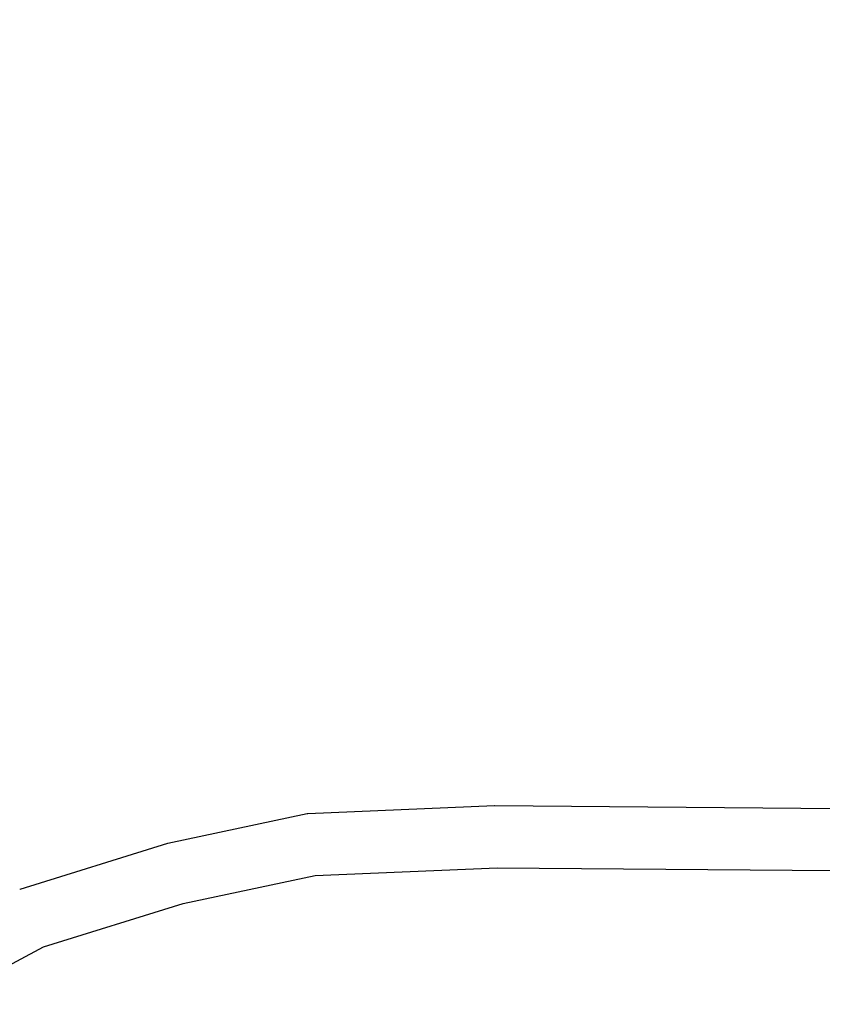
# Model space of a CAD drawing. Units: millimetres. Extents: x 380197 to 2491940, y 660216 to 16519522.
# Drawn here: x 771985 to 772079, y 9181544 to 9181658 of the extents above; entities that cross this region are included whole.
import ezdxf

# ---------------------------------------------------------------- set-up
doc = ezdxf.new("R2010")
doc.units = ezdxf.units.MM
doc.layers.add('carretera', color=1, linetype='Continuous')

msp = doc.modelspace()

# ---------------------------------------------------------------- linework, layer by layer
at = {"layer": 'carretera', "color": 3}
for points in [[(771975.70701, 9181543.9236), (771988.13796, 9181550.58936), (772004.41153, 9181555.65228), (772019.73565, 9181558.89609), (772040.90403, 9181559.7994), (772084.99602, 9181559.43029), (772125.66574, 9181558.2449), (772139.55802, 9181559.10599), (772145.11454, 9181560.38182), (772158.64501, 9181565.43245), (772188.84986, 9181576.31706), (772221.7473, 9181588.14725), (772273.22898, 9181606.40602), (772289.15971, 9181614.63674), (772305.87848, 9181624.33512), (772319.5201, 9181633.12928), (772335.74214, 9181643.04823), (772346.95015, 9181649.63079), (772356.57544, 9181655.34588), (772361.88563, 9181658.41304)], [(772040.59707, 9181566.99285), (772018.87197, 9181566.06579)], [(772040.59707, 9181566.99285), (772040.59707, 9181566.99285)], [(772040.59721, 9181566.99285), (772040.59707, 9181566.99285)], [(772040.59735, 9181566.99286), (772040.59721, 9181566.99285)], [(772040.5975, 9181566.99287), (772040.59735, 9181566.99286)], [(772040.59763, 9181566.99287), (772040.5975, 9181566.99287)], [(772040.59777, 9181566.99288), (772040.59763, 9181566.99287)], [(772040.59792, 9181566.99288), (772040.59777, 9181566.99288)], [(772040.59806, 9181566.99289), (772040.59792, 9181566.99288)], [(772040.59819, 9181566.9929), (772040.59806, 9181566.99289)], [(772040.59834, 9181566.9929), (772040.59819, 9181566.9929)], [(772040.59848, 9181566.99291), (772040.59834, 9181566.9929)], [(772040.59862, 9181566.99291), (772040.59848, 9181566.99291)], [(772040.59877, 9181566.99292), (772040.59862, 9181566.99291)], [(772040.5989, 9181566.99293), (772040.59877, 9181566.99292)], [(772040.59904, 9181566.99293), (772040.5989, 9181566.99293)], [(772040.59919, 9181566.99294), (772040.59904, 9181566.99293)], [(772040.59933, 9181566.99294), (772040.59919, 9181566.99294)], [(772040.59946, 9181566.99295), (772040.59933, 9181566.99294)], [(772040.59961, 9181566.99295), (772040.59946, 9181566.99295)], [(772040.59975, 9181566.99296), (772040.59961, 9181566.99295)], [(772040.59989, 9181566.99296), (772040.59975, 9181566.99296)], [(772040.60003, 9181566.99297), (772040.59989, 9181566.99296)], [(772040.60017, 9181566.99297), (772040.60003, 9181566.99297)], [(772040.60031, 9181566.99298), (772040.60017, 9181566.99297)], [(772040.60046, 9181566.99299), (772040.60031, 9181566.99298)], [(772040.60059, 9181566.99299), (772040.60046, 9181566.99299)], [(772040.60073, 9181566.993), (772040.60059, 9181566.99299)], [(772040.60088, 9181566.993), (772040.60073, 9181566.993)], [(772040.60102, 9181566.99301), (772040.60088, 9181566.993)], [(772040.60116, 9181566.99301), (772040.60102, 9181566.99301)], [(772040.6013, 9181566.99302), (772040.60116, 9181566.99301)], [(772040.60144, 9181566.99302), (772040.6013, 9181566.99302)], [(772040.60158, 9181566.99303), (772040.60144, 9181566.99302)], [(772040.60173, 9181566.99303), (772040.60158, 9181566.99303)], [(772040.60186, 9181566.99304), (772040.60173, 9181566.99303)], [(772040.602, 9181566.99304), (772040.60186, 9181566.99304)], [(772040.60215, 9181566.99305), (772040.602, 9181566.99304)], [(772040.60229, 9181566.99305), (772040.60215, 9181566.99305)], [(772040.60242, 9181566.99306), (772040.60229, 9181566.99305)], [(772040.60257, 9181566.99306), (772040.60242, 9181566.99306)], [(772040.60271, 9181566.99306), (772040.60257, 9181566.99306)], [(772040.60286, 9181566.99307), (772040.60271, 9181566.99306)], [(772040.603, 9181566.99306), (772040.60286, 9181566.99307)], [(772040.60313, 9181566.99308), (772040.603, 9181566.99306)], [(772040.60328, 9181566.99307), (772040.60313, 9181566.99308)], [(772040.60342, 9181566.99308), (772040.60328, 9181566.99307)], [(772040.60356, 9181566.99308), (772040.60342, 9181566.99308)], [(772040.6037, 9181566.99309), (772040.60356, 9181566.99308)], [(772040.60384, 9181566.99309), (772040.6037, 9181566.99309)], [(772040.60398, 9181566.9931), (772040.60384, 9181566.99309)], [(772040.60413, 9181566.9931), (772040.60398, 9181566.9931)], [(772040.60426, 9181566.9931), (772040.60413, 9181566.9931)], [(772040.6044, 9181566.99311), (772040.60426, 9181566.9931)], [(772040.60455, 9181566.99311), (772040.6044, 9181566.99311)], [(772040.60469, 9181566.99312), (772040.60455, 9181566.99311)], [(772040.60483, 9181566.99312), (772040.60469, 9181566.99312)], [(772040.60497, 9181566.99313), (772040.60483, 9181566.99312)], [(772040.60511, 9181566.99313), (772040.60497, 9181566.99313)], [(772040.60525, 9181566.99313), (772040.60511, 9181566.99313)], [(772040.6054, 9181566.99314), (772040.60525, 9181566.99313)], [(772040.60553, 9181566.99314), (772040.6054, 9181566.99314)], [(772040.60567, 9181566.99315), (772040.60553, 9181566.99314)], [(772040.60582, 9181566.99315), (772040.60567, 9181566.99315)], [(772040.60596, 9181566.99315), (772040.60582, 9181566.99315)], [(772040.60609, 9181566.99316), (772040.60596, 9181566.99315)], [(772040.60624, 9181566.99316), (772040.60609, 9181566.99316)], [(772040.60638, 9181566.99316), (772040.60624, 9181566.99316)], [(772040.60652, 9181566.99317), (772040.60638, 9181566.99316)], [(772040.60667, 9181566.99317), (772040.60652, 9181566.99317)], [(772040.6068, 9181566.99318), (772040.60667, 9181566.99317)], [(772040.60694, 9181566.99318), (772040.6068, 9181566.99318)], [(772040.60709, 9181566.99318), (772040.60694, 9181566.99318)], [(772040.60723, 9181566.99319), (772040.60709, 9181566.99318)], [(772040.60736, 9181566.99318), (772040.60723, 9181566.99319)], [(772040.60751, 9181566.99318), (772040.60736, 9181566.99318)], [(772040.60765, 9181566.99319), (772040.60751, 9181566.99318)], [(772040.6078, 9181566.99319), (772040.60765, 9181566.99319)], [(772040.60794, 9181566.99319), (772040.6078, 9181566.99319)], [(772040.60807, 9181566.9932), (772040.60794, 9181566.99319)], [(772040.60822, 9181566.9932), (772040.60807, 9181566.9932)], [(772040.60836, 9181566.9932), (772040.60822, 9181566.9932)], [(772040.6085, 9181566.99321), (772040.60836, 9181566.9932)], [(772040.60863, 9181566.99321), (772040.6085, 9181566.99321)], [(772040.60878, 9181566.99321), (772040.60863, 9181566.99321)], [(772040.60892, 9181566.99322), (772040.60878, 9181566.99321)], [(772040.60907, 9181566.99322), (772040.60892, 9181566.99322)], [(772040.6092, 9181566.99322), (772040.60907, 9181566.99322)], [(772040.60934, 9181566.99323), (772040.6092, 9181566.99322)], [(772040.60949, 9181566.99323), (772040.60934, 9181566.99323)], [(772040.60963, 9181566.99323), (772040.60949, 9181566.99323)], [(772040.60977, 9181566.99323), (772040.60963, 9181566.99323)], [(772040.60991, 9181566.99324), (772040.60977, 9181566.99323)], [(772040.61005, 9181566.99324), (772040.60991, 9181566.99324)], [(772040.61019, 9181566.99324), (772040.61005, 9181566.99324)], [(772040.61034, 9181566.99325), (772040.61019, 9181566.99324)], [(772040.61047, 9181566.99325), (772040.61034, 9181566.99325)], [(772040.61061, 9181566.99324), (772040.61047, 9181566.99325)], [(772040.61076, 9181566.99324), (772040.61061, 9181566.99324)], [(772040.6109, 9181566.99325), (772040.61076, 9181566.99324)], [(772040.61104, 9181566.99325), (772040.6109, 9181566.99325)], [(772040.61118, 9181566.99325), (772040.61104, 9181566.99325)], [(772040.61132, 9181566.99325), (772040.61118, 9181566.99325)], [(772040.61146, 9181566.99326), (772040.61132, 9181566.99325)], [(772040.61161, 9181566.99326), (772040.61146, 9181566.99326)], [(772040.61174, 9181566.99326), (772040.61161, 9181566.99326)], [(772040.61188, 9181566.99326), (772040.61174, 9181566.99326)], [(772040.61203, 9181566.99327), (772040.61188, 9181566.99326)], [(772040.61217, 9181566.99327), (772040.61203, 9181566.99327)], [(772040.61231, 9181566.99327), (772040.61217, 9181566.99327)], [(772040.61245, 9181566.99327), (772040.61231, 9181566.99327)], [(772040.61259, 9181566.99328), (772040.61245, 9181566.99327)], [(772040.61273, 9181566.99328), (772040.61259, 9181566.99328)], [(772040.61288, 9181566.99328), (772040.61273, 9181566.99328)], [(772040.61301, 9181566.99328), (772040.61288, 9181566.99328)], [(772040.61315, 9181566.99327), (772040.61301, 9181566.99328)], [(772040.6133, 9181566.99329), (772040.61315, 9181566.99327)], [(772040.61344, 9181566.99328), (772040.6133, 9181566.99329)], [(772040.61357, 9181566.99328), (772040.61344, 9181566.99328)], [(772040.61372, 9181566.99328), (772040.61357, 9181566.99328)], [(772040.61386, 9181566.99328), (772040.61372, 9181566.99328)], [(772040.61401, 9181566.99329), (772040.61386, 9181566.99328)], [(772040.61415, 9181566.99329), (772040.61401, 9181566.99329)], [(772040.61428, 9181566.99329), (772040.61415, 9181566.99329)], [(772040.61442, 9181566.99329), (772040.61428, 9181566.99329)], [(772040.61457, 9181566.99329), (772040.61442, 9181566.99329)], [(772040.61471, 9181566.99329), (772040.61457, 9181566.99329)], [(772040.61484, 9181566.9933), (772040.61471, 9181566.99329)], [(772040.61499, 9181566.9933), (772040.61484, 9181566.9933)], [(772040.61513, 9181566.9933), (772040.61499, 9181566.9933)], [(772040.61528, 9181566.9933), (772040.61513, 9181566.9933)], [(772040.61542, 9181566.9933), (772040.61528, 9181566.9933)], [(772040.61555, 9181566.99329), (772040.61542, 9181566.9933)], [(772040.6157, 9181566.99329), (772040.61555, 9181566.99329)], [(772040.61584, 9181566.9933), (772040.6157, 9181566.99329)], [(772040.61598, 9181566.9933), (772040.61584, 9181566.9933)], [(772040.61612, 9181566.9933), (772040.61598, 9181566.9933)], [(772040.61626, 9181566.9933), (772040.61612, 9181566.9933)], [(772040.6164, 9181566.9933), (772040.61626, 9181566.9933)], [(772040.61655, 9181566.9933), (772040.6164, 9181566.9933)], [(772040.61669, 9181566.9933), (772040.61655, 9181566.9933)], [(772040.61682, 9181566.9933), (772040.61669, 9181566.9933)], [(772040.61697, 9181566.99331), (772040.61682, 9181566.9933)], [(772040.61711, 9181566.99331), (772040.61697, 9181566.99331)], [(772040.61725, 9181566.99331), (772040.61711, 9181566.99331)], [(772040.61739, 9181566.99331), (772040.61725, 9181566.99331)], [(772040.61753, 9181566.99331), (772040.61739, 9181566.99331)], [(772040.61767, 9181566.99331), (772040.61753, 9181566.99331)], [(772040.61782, 9181566.9933), (772040.61767, 9181566.99331)], [(772040.61796, 9181566.9933), (772040.61782, 9181566.9933)], [(772040.61809, 9181566.9933), (772040.61796, 9181566.9933)], [(772040.61824, 9181566.9933), (772040.61809, 9181566.9933)], [(772040.61838, 9181566.9933), (772040.61824, 9181566.9933)], [(772040.61852, 9181566.99331), (772040.61838, 9181566.9933)], [(772040.61866, 9181566.99331), (772040.61852, 9181566.99331)], [(772040.6188, 9181566.99331), (772040.61866, 9181566.99331)], [(772040.61894, 9181566.99331), (772040.6188, 9181566.99331)], [(772040.61909, 9181566.99331), (772040.61894, 9181566.99331)], [(772040.61923, 9181566.99331), (772040.61909, 9181566.99331)], [(772040.61936, 9181566.99331), (772040.61923, 9181566.99331)], [(772040.61951, 9181566.99331), (772040.61936, 9181566.99331)], [(772040.61965, 9181566.99331), (772040.61951, 9181566.99331)], [(772040.61979, 9181566.9933), (772040.61965, 9181566.99331)], [(772040.61993, 9181566.9933), (772040.61979, 9181566.9933)], [(772040.62007, 9181566.9933), (772040.61993, 9181566.9933)], [(772040.62021, 9181566.9933), (772040.62007, 9181566.9933)], [(772040.62036, 9181566.9933), (772040.62021, 9181566.9933)], [(772040.6205, 9181566.9933), (772040.62036, 9181566.9933)], [(772040.62063, 9181566.9933), (772040.6205, 9181566.9933)], [(772040.62078, 9181566.9933), (772040.62063, 9181566.9933)], [(772040.62092, 9181566.9933), (772040.62078, 9181566.9933)], [(772040.62107, 9181566.9933), (772040.62092, 9181566.9933)], [(772040.6212, 9181566.9933), (772040.62107, 9181566.9933)], [(772040.62134, 9181566.9933), (772040.6212, 9181566.9933)], [(772040.62149, 9181566.9933), (772040.62134, 9181566.9933)], [(772040.62163, 9181566.99329), (772040.62149, 9181566.9933)], [(772040.62177, 9181566.99329), (772040.62163, 9181566.99329)], [(772040.6219, 9181566.99329), (772040.62177, 9181566.99329)], [(772040.62205, 9181566.99329), (772040.6219, 9181566.99329)], [(772040.62219, 9181566.99329), (772040.62205, 9181566.99329)], [(772040.62234, 9181566.99329), (772040.62219, 9181566.99329)], [(772040.62247, 9181566.99329), (772040.62234, 9181566.99329)], [(772040.62247, 9181566.99329), (772040.62247, 9181566.99329)], [(772085.12605, 9181566.62946), (772040.62247, 9181566.99329)], [(772018.78974, 9181566.05541), (772002.61534, 9181562.6316)], [(772018.7902, 9181566.0555), (772018.78974, 9181566.05541)], [(772018.78974, 9181566.05541), (772018.78974, 9181566.05541)], [(772018.79065, 9181566.0556), (772018.7902, 9181566.0555)], [(772018.7911, 9181566.05569), (772018.79065, 9181566.0556)], [(772018.79154, 9181566.05579), (772018.7911, 9181566.05569)], [(772018.792, 9181566.05588), (772018.79154, 9181566.05579)], [(772018.79245, 9181566.05597), (772018.792, 9181566.05588)], [(772018.79291, 9181566.05607), (772018.79245, 9181566.05597)], [(772018.79336, 9181566.05615), (772018.79291, 9181566.05607)], [(772018.7938, 9181566.05625), (772018.79336, 9181566.05615)], [(772018.79425, 9181566.05635), (772018.7938, 9181566.05625)], [(772018.79471, 9181566.05643), (772018.79425, 9181566.05635)], [(772018.79516, 9181566.05652), (772018.79471, 9181566.05643)], [(772018.79562, 9181566.05661), (772018.79516, 9181566.05652)], [(772018.79607, 9181566.0567), (772018.79562, 9181566.05661)], [(772018.79652, 9181566.05679), (772018.79607, 9181566.0567)], [(772018.79698, 9181566.05688), (772018.79652, 9181566.05679)], [(772018.79742, 9181566.05697), (772018.79698, 9181566.05688)], [(772018.79787, 9181566.05706), (772018.79742, 9181566.05697)], [(772018.79832, 9181566.05714), (772018.79787, 9181566.05706)], [(772018.79878, 9181566.05723), (772018.79832, 9181566.05714)], [(772018.79923, 9181566.05731), (772018.79878, 9181566.05723)], [(772018.79969, 9181566.05741), (772018.79923, 9181566.05731)], [(772018.80014, 9181566.0575), (772018.79969, 9181566.05741)], [(772018.80059, 9181566.05757), (772018.80014, 9181566.0575)], [(772018.80105, 9181566.05766), (772018.80059, 9181566.05757)], [(772018.8015, 9181566.05774), (772018.80105, 9181566.05766)], [(772018.80195, 9181566.05783), (772018.8015, 9181566.05774)], [(772018.80241, 9181566.05792), (772018.80195, 9181566.05783)], [(772018.80286, 9181566.058), (772018.80241, 9181566.05792)], [(772018.80331, 9181566.05808), (772018.80286, 9181566.058)], [(772018.80377, 9181566.05816), (772018.80331, 9181566.05808)], [(772018.80422, 9181566.05825), (772018.80377, 9181566.05816)], [(772018.80467, 9181566.05832), (772018.80422, 9181566.05825)], [(772018.80513, 9181566.05841), (772018.80467, 9181566.05832)], [(772018.80558, 9181566.0585), (772018.80513, 9181566.05841)], [(772018.80603, 9181566.05857), (772018.80558, 9181566.0585)], [(772018.80649, 9181566.05866), (772018.80603, 9181566.05857)], [(772018.80694, 9181566.05873), (772018.80649, 9181566.05866)], [(772018.80739, 9181566.05881), (772018.80694, 9181566.05873)], [(772018.80785, 9181566.05889), (772018.80739, 9181566.05881)], [(772018.8083, 9181566.05897), (772018.80785, 9181566.05889)], [(772018.80875, 9181566.05904), (772018.8083, 9181566.05897)], [(772018.80921, 9181566.05913), (772018.80875, 9181566.05904)], [(772018.80967, 9181566.0592), (772018.80921, 9181566.05913)], [(772018.81013, 9181566.05928), (772018.80967, 9181566.0592)], [(772018.81058, 9181566.05935), (772018.81013, 9181566.05928)], [(772018.81103, 9181566.05943), (772018.81058, 9181566.05935)], [(772018.81149, 9181566.0595), (772018.81103, 9181566.05943)], [(772018.81194, 9181566.05958), (772018.81149, 9181566.0595)], [(772018.81239, 9181566.05965), (772018.81194, 9181566.05958)], [(772018.81285, 9181566.05973), (772018.81239, 9181566.05965)], [(772018.8133, 9181566.0598), (772018.81285, 9181566.05973)], [(772018.81376, 9181566.05988), (772018.8133, 9181566.0598)], [(772018.81422, 9181566.05995), (772018.81376, 9181566.05988)], [(772018.81467, 9181566.06003), (772018.81422, 9181566.05995)], [(772018.81512, 9181566.06009), (772018.81467, 9181566.06003)], [(772018.81558, 9181566.06017), (772018.81512, 9181566.06009)], [(772018.81604, 9181566.06024), (772018.81558, 9181566.06017)], [(772018.8165, 9181566.06031), (772018.81604, 9181566.06024)], [(772018.81695, 9181566.06038), (772018.8165, 9181566.06031)], [(772018.8174, 9181566.06046), (772018.81695, 9181566.06038)], [(772018.81786, 9181566.06052), (772018.8174, 9181566.06046)], [(772018.81832, 9181566.0606), (772018.81786, 9181566.06052)], [(772018.81877, 9181566.06066), (772018.81832, 9181566.0606)], [(772018.81923, 9181566.06073), (772018.81877, 9181566.06066)], [(772018.81968, 9181566.0608), (772018.81923, 9181566.06073)], [(772018.82013, 9181566.06086), (772018.81968, 9181566.0608)], [(772018.8206, 9181566.06094), (772018.82013, 9181566.06086)], [(772018.82105, 9181566.061), (772018.8206, 9181566.06094)], [(772018.8215, 9181566.06107), (772018.82105, 9181566.061)], [(772018.82196, 9181566.06113), (772018.8215, 9181566.06107)], [(772018.82242, 9181566.06119), (772018.82196, 9181566.06113)], [(772018.82288, 9181566.06127), (772018.82242, 9181566.06119)], [(772018.82333, 9181566.06133), (772018.82288, 9181566.06127)], [(772018.82379, 9181566.0614), (772018.82333, 9181566.06133)], [(772018.82425, 9181566.06146), (772018.82379, 9181566.0614)], [(772018.8247, 9181566.06152), (772018.82425, 9181566.06146)], [(772018.82515, 9181566.06158), (772018.8247, 9181566.06152)], [(772018.82562, 9181566.06164), (772018.82515, 9181566.06158)], [(772018.82607, 9181566.0617), (772018.82562, 9181566.06164)], [(772018.82652, 9181566.06177), (772018.82607, 9181566.0617)], [(772018.82699, 9181566.06183), (772018.82652, 9181566.06177)], [(772018.82744, 9181566.0619), (772018.82699, 9181566.06183)], [(772018.8279, 9181566.06195), (772018.82744, 9181566.0619)], [(772018.82836, 9181566.06201), (772018.8279, 9181566.06195)], [(772018.82881, 9181566.06207), (772018.82836, 9181566.06201)], [(772018.82927, 9181566.06213), (772018.82881, 9181566.06207)], [(772018.82973, 9181566.06219), (772018.82927, 9181566.06213)], [(772018.83018, 9181566.06225), (772018.82973, 9181566.06219)], [(772018.83064, 9181566.06231), (772018.83018, 9181566.06225)], [(772018.8311, 9181566.06236), (772018.83064, 9181566.06231)], [(772018.83156, 9181566.06242), (772018.8311, 9181566.06236)], [(772018.83202, 9181566.06248), (772018.83156, 9181566.06242)], [(772018.83247, 9181566.06253), (772018.83202, 9181566.06248)], [(772018.83293, 9181566.06259), (772018.83247, 9181566.06253)], [(772018.83339, 9181566.06265), (772018.83293, 9181566.06259)], [(772018.83384, 9181566.0627), (772018.83339, 9181566.06265)], [(772018.83431, 9181566.06275), (772018.83384, 9181566.0627)], [(772018.83476, 9181566.06281), (772018.83431, 9181566.06275)], [(772018.83521, 9181566.06286), (772018.83476, 9181566.06281)], [(772018.83568, 9181566.06291), (772018.83521, 9181566.06286)], [(772018.83613, 9181566.06297), (772018.83568, 9181566.06291)], [(772018.8366, 9181566.06302), (772018.83613, 9181566.06297)], [(772018.83705, 9181566.06307), (772018.8366, 9181566.06302)], [(772018.8375, 9181566.06312), (772018.83705, 9181566.06307)], [(772018.83797, 9181566.06318), (772018.8375, 9181566.06312)], [(772018.83842, 9181566.06323), (772018.83797, 9181566.06318)], [(772018.83889, 9181566.06327), (772018.83842, 9181566.06323)], [(772018.83934, 9181566.06332), (772018.83889, 9181566.06327)], [(772018.8398, 9181566.06338), (772018.83934, 9181566.06332)], [(772018.84026, 9181566.06343), (772018.8398, 9181566.06338)], [(772018.84072, 9181566.06347), (772018.84026, 9181566.06343)], [(772018.84117, 9181566.06353), (772018.84072, 9181566.06347)], [(772018.84164, 9181566.06357), (772018.84117, 9181566.06353)], [(772018.84209, 9181566.06362), (772018.84164, 9181566.06357)], [(772018.84256, 9181566.06366), (772018.84209, 9181566.06362)], [(772018.84301, 9181566.06371), (772018.84256, 9181566.06366)], [(772018.84347, 9181566.06376), (772018.84301, 9181566.06371)], [(772018.84393, 9181566.0638), (772018.84347, 9181566.06376)], [(772018.84439, 9181566.06385), (772018.84393, 9181566.0638)], [(772018.84484, 9181566.06389), (772018.84439, 9181566.06385)], [(772018.84531, 9181566.06393), (772018.84484, 9181566.06389)], [(772018.84576, 9181566.06399), (772018.84531, 9181566.06393)], [(772018.84623, 9181566.06403), (772018.84576, 9181566.06399)], [(772018.84668, 9181566.06407), (772018.84623, 9181566.06403)], [(772018.84714, 9181566.06411), (772018.84668, 9181566.06407)], [(772018.8476, 9181566.06415), (772018.84714, 9181566.06411)], [(772018.84806, 9181566.0642), (772018.8476, 9181566.06415)], [(772018.84851, 9181566.06424), (772018.84806, 9181566.0642)], [(772018.84898, 9181566.06428), (772018.84851, 9181566.06424)], [(772018.84943, 9181566.06432), (772018.84898, 9181566.06428)], [(772018.8499, 9181566.06436), (772018.84943, 9181566.06432)], [(772018.85035, 9181566.06439), (772018.8499, 9181566.06436)], [(772018.85081, 9181566.06444), (772018.85035, 9181566.06439)], [(772018.85127, 9181566.06448), (772018.85081, 9181566.06444)], [(772018.85173, 9181566.06452), (772018.85127, 9181566.06448)], [(772018.85219, 9181566.06455), (772018.85173, 9181566.06452)], [(772018.85265, 9181566.06459), (772018.85219, 9181566.06455)], [(772018.85311, 9181566.06463), (772018.85265, 9181566.06459)], [(772018.85357, 9181566.06466), (772018.85311, 9181566.06463)], [(772018.85403, 9181566.06471), (772018.85357, 9181566.06466)], [(772018.85448, 9181566.06474), (772018.85403, 9181566.06471)], [(772018.85495, 9181566.06478), (772018.85448, 9181566.06474)], [(772018.85541, 9181566.06481), (772018.85495, 9181566.06478)], [(772018.85586, 9181566.06484), (772018.85541, 9181566.06481)], [(772018.85633, 9181566.06488), (772018.85586, 9181566.06484)], [(772018.85678, 9181566.06491), (772018.85633, 9181566.06488)], [(772018.85725, 9181566.06494), (772018.85678, 9181566.06491)], [(772018.85771, 9181566.06497), (772018.85725, 9181566.06494)], [(772018.85816, 9181566.06501), (772018.85771, 9181566.06497)], [(772018.85863, 9181566.06505), (772018.85816, 9181566.06501)], [(772018.85908, 9181566.06508), (772018.85863, 9181566.06505)], [(772018.85955, 9181566.06511), (772018.85908, 9181566.06508)], [(772018.86001, 9181566.06514), (772018.85955, 9181566.06511)], [(772018.86046, 9181566.06517), (772018.86001, 9181566.06514)], [(772018.86093, 9181566.0652), (772018.86046, 9181566.06517)], [(772018.86138, 9181566.06523), (772018.86093, 9181566.0652)], [(772018.86184, 9181566.06526), (772018.86138, 9181566.06523)], [(772018.86231, 9181566.06528), (772018.86184, 9181566.06526)], [(772018.86276, 9181566.06531), (772018.86231, 9181566.06528)], [(772018.86323, 9181566.06534), (772018.86276, 9181566.06531)], [(772018.86369, 9181566.06537), (772018.86323, 9181566.06534)], [(772018.86414, 9181566.06539), (772018.86369, 9181566.06537)], [(772018.86461, 9181566.06542), (772018.86414, 9181566.06539)], [(772018.86507, 9181566.06545), (772018.86461, 9181566.06542)], [(772018.86552, 9181566.06547), (772018.86507, 9181566.06545)], [(772018.86599, 9181566.0655), (772018.86552, 9181566.06547)], [(772018.86644, 9181566.06552), (772018.86599, 9181566.0655)], [(772018.86691, 9181566.06555), (772018.86644, 9181566.06552)], [(772018.86737, 9181566.06557), (772018.86691, 9181566.06555)], [(772018.86782, 9181566.06559), (772018.86737, 9181566.06557)], [(772018.86829, 9181566.06562), (772018.86782, 9181566.06559)], [(772018.86875, 9181566.06564), (772018.86829, 9181566.06562)], [(772018.8692, 9181566.06566), (772018.86875, 9181566.06564)], [(772018.86967, 9181566.06568), (772018.8692, 9181566.06566)], [(772018.87013, 9181566.06571), (772018.86967, 9181566.06568)], [(772018.87059, 9181566.06573), (772018.87013, 9181566.06571)], [(772018.87105, 9181566.06575), (772018.87059, 9181566.06573)], [(772018.87151, 9181566.06577), (772018.87105, 9181566.06575)], [(772018.87197, 9181566.06579), (772018.87151, 9181566.06577)], [(772018.87197, 9181566.06579), (772018.87197, 9181566.06579)], [(772002.57036, 9181562.61987), (771985.38761, 9181557.27409)], [(772002.5706, 9181562.61994), (772002.57036, 9181562.61987)], [(772002.57036, 9181562.61987), (772002.57036, 9181562.61987)], [(772002.57085, 9181562.62002), (772002.5706, 9181562.61994)], [(772002.5711, 9181562.62009), (772002.57085, 9181562.62002)], [(772002.57134, 9181562.62017), (772002.5711, 9181562.62009)], [(772002.57159, 9181562.62025), (772002.57134, 9181562.62017)], [(772002.57184, 9181562.62032), (772002.57159, 9181562.62025)], [(772002.57208, 9181562.6204), (772002.57184, 9181562.62032)], [(772002.57234, 9181562.62047), (772002.57208, 9181562.6204)], [(772002.57258, 9181562.62055), (772002.57234, 9181562.62047)], [(772002.57282, 9181562.62063), (772002.57258, 9181562.62055)], [(772002.57307, 9181562.6207), (772002.57282, 9181562.62063)], [(772002.57332, 9181562.62078), (772002.57307, 9181562.6207)], [(772002.57356, 9181562.62085), (772002.57332, 9181562.62078)], [(772002.57382, 9181562.62093), (772002.57356, 9181562.62085)], [(772002.57406, 9181562.62101), (772002.57382, 9181562.62093)], [(772002.57431, 9181562.62108), (772002.57406, 9181562.62101)], [(772002.57456, 9181562.62116), (772002.57431, 9181562.62108)], [(772002.5748, 9181562.62122), (772002.57456, 9181562.62116)], [(772002.57505, 9181562.6213), (772002.5748, 9181562.62122)], [(772002.5753, 9181562.62138), (772002.57505, 9181562.6213)], [(772002.57555, 9181562.62145), (772002.5753, 9181562.62138)], [(772002.57579, 9181562.62153), (772002.57555, 9181562.62145)], [(772002.57604, 9181562.6216), (772002.57579, 9181562.62153)], [(772002.57629, 9181562.62167), (772002.57604, 9181562.6216)], [(772002.57653, 9181562.62175), (772002.57629, 9181562.62167)], [(772002.57679, 9181562.62182), (772002.57653, 9181562.62175)], [(772002.57703, 9181562.6219), (772002.57679, 9181562.62182)], [(772002.57728, 9181562.62196), (772002.57703, 9181562.6219)], [(772002.57753, 9181562.62204), (772002.57728, 9181562.62196)], [(772002.57777, 9181562.62212), (772002.57753, 9181562.62204)], [(772002.57802, 9181562.62219), (772002.57777, 9181562.62212)], [(772002.57827, 9181562.62226), (772002.57802, 9181562.62219)], [(772002.57852, 9181562.62233), (772002.57827, 9181562.62226)], [(772002.57877, 9181562.62241), (772002.57852, 9181562.62233)], [(772002.57901, 9181562.62247), (772002.57877, 9181562.62241)], [(772002.57926, 9181562.62255), (772002.57901, 9181562.62247)], [(772002.57951, 9181562.62263), (772002.57926, 9181562.62255)], [(772002.57976, 9181562.62269), (772002.57951, 9181562.62263)], [(772002.58001, 9181562.62277), (772002.57976, 9181562.62269)], [(772002.58026, 9181562.62283), (772002.58001, 9181562.62277)], [(772002.5805, 9181562.62291), (772002.58026, 9181562.62283)], [(772002.58075, 9181562.62298), (772002.5805, 9181562.62291)], [(772002.581, 9181562.62305), (772002.58075, 9181562.62298)], [(772002.58124, 9181562.62313), (772002.581, 9181562.62305)], [(772002.5815, 9181562.62319), (772002.58124, 9181562.62313)], [(772002.58174, 9181562.62327), (772002.5815, 9181562.62319)], [(772002.582, 9181562.62333), (772002.58174, 9181562.62327)], [(772002.58224, 9181562.62341), (772002.582, 9181562.62333)], [(772002.5825, 9181562.62347), (772002.58224, 9181562.62341)], [(772002.58274, 9181562.62355), (772002.5825, 9181562.62347)], [(772002.58299, 9181562.62361), (772002.58274, 9181562.62355)], [(772002.58324, 9181562.62369), (772002.58299, 9181562.62361)], [(772002.58349, 9181562.62375), (772002.58324, 9181562.62369)], [(772002.58373, 9181562.62383), (772002.58349, 9181562.62375)], [(772002.58399, 9181562.6239), (772002.58373, 9181562.62383)], [(772002.58423, 9181562.62396), (772002.58399, 9181562.6239)], [(772002.58448, 9181562.62404), (772002.58423, 9181562.62396)], [(772002.58473, 9181562.6241), (772002.58448, 9181562.62404)], [(772002.58497, 9181562.62418), (772002.58473, 9181562.6241)], [(772002.58523, 9181562.62424), (772002.58497, 9181562.62418)], [(772002.58547, 9181562.62431), (772002.58523, 9181562.62424)], [(772002.58573, 9181562.62438), (772002.58547, 9181562.62431)], [(772002.58597, 9181562.62445), (772002.58573, 9181562.62438)], [(772002.58622, 9181562.62451), (772002.58597, 9181562.62445)], [(772002.58648, 9181562.62459), (772002.58622, 9181562.62451)], [(772002.58672, 9181562.62466), (772002.58648, 9181562.62459)], [(772002.58698, 9181562.62472), (772002.58672, 9181562.62466)], [(772002.58722, 9181562.6248), (772002.58698, 9181562.62472)], [(772002.58747, 9181562.62486), (772002.58722, 9181562.6248)], [(772002.58772, 9181562.62493), (772002.58747, 9181562.62486)], [(772002.58797, 9181562.62499), (772002.58772, 9181562.62493)], [(772002.58822, 9181562.62507), (772002.58797, 9181562.62499)], [(772002.58847, 9181562.62513), (772002.58822, 9181562.62507)], [(772002.58871, 9181562.6252), (772002.58847, 9181562.62513)], [(772002.58897, 9181562.62526), (772002.58871, 9181562.6252)], [(772002.58921, 9181562.62533), (772002.58897, 9181562.62526)], [(772002.58947, 9181562.6254), (772002.58921, 9181562.62533)], [(772002.58972, 9181562.62547), (772002.58947, 9181562.6254)], [(772002.58996, 9181562.62553), (772002.58972, 9181562.62547)], [(772002.59022, 9181562.6256), (772002.58996, 9181562.62553)], [(772002.59046, 9181562.62566), (772002.59022, 9181562.6256)], [(772002.59072, 9181562.62573), (772002.59046, 9181562.62566)], [(772002.59096, 9181562.62579), (772002.59072, 9181562.62573)], [(772002.59121, 9181562.62586), (772002.59096, 9181562.62579)], [(772002.59147, 9181562.62594), (772002.59121, 9181562.62586)], [(772002.59171, 9181562.626), (772002.59147, 9181562.62594)], [(772002.59197, 9181562.62607), (772002.59171, 9181562.626)], [(772002.59221, 9181562.62613), (772002.59197, 9181562.62607)], [(772002.59247, 9181562.6262), (772002.59221, 9181562.62613)], [(772002.59271, 9181562.62626), (772002.59247, 9181562.6262)], [(772002.59296, 9181562.62633), (772002.59271, 9181562.62626)], [(772002.59322, 9181562.62639), (772002.59296, 9181562.62633)], [(772002.59346, 9181562.62646), (772002.59322, 9181562.62639)], [(772002.59372, 9181562.62652), (772002.59346, 9181562.62646)], [(772002.59396, 9181562.62659), (772002.59372, 9181562.62652)], [(772002.59421, 9181562.62665), (772002.59396, 9181562.62659)], [(772002.59447, 9181562.62672), (772002.59421, 9181562.62665)], [(772002.59471, 9181562.62678), (772002.59447, 9181562.62672)], [(772002.59497, 9181562.62683), (772002.59471, 9181562.62678)], [(772002.59522, 9181562.6269), (772002.59497, 9181562.62683)], [(772002.59546, 9181562.62696), (772002.59522, 9181562.6269)], [(772002.59572, 9181562.62703), (772002.59546, 9181562.62696)], [(772002.59596, 9181562.62709), (772002.59572, 9181562.62703)], [(772002.59622, 9181562.62716), (772002.59596, 9181562.62709)], [(772002.59647, 9181562.62722), (772002.59622, 9181562.62716)], [(772002.59671, 9181562.62729), (772002.59647, 9181562.62722)], [(772002.59697, 9181562.62734), (772002.59671, 9181562.62729)], [(772002.59722, 9181562.62741), (772002.59697, 9181562.62734)], [(772002.59747, 9181562.62747), (772002.59722, 9181562.62741)], [(772002.59772, 9181562.62754), (772002.59747, 9181562.62747)], [(772002.59797, 9181562.6276), (772002.59772, 9181562.62754)], [(772002.59822, 9181562.62766), (772002.59797, 9181562.6276)], [(772002.59847, 9181562.62772), (772002.59822, 9181562.62766)], [(772002.59873, 9181562.62779), (772002.59847, 9181562.62772)], [(772002.59897, 9181562.62785), (772002.59873, 9181562.62779)], [(772002.59923, 9181562.62791), (772002.59897, 9181562.62785)], [(772002.59948, 9181562.62797), (772002.59923, 9181562.62791)], [(772002.59972, 9181562.62804), (772002.59948, 9181562.62797)], [(772002.59998, 9181562.62809), (772002.59972, 9181562.62804)], [(772002.60023, 9181562.62816), (772002.59998, 9181562.62809)], [(772002.60048, 9181562.62822), (772002.60023, 9181562.62816)], [(772002.60073, 9181562.62827), (772002.60048, 9181562.62822)], [(772002.60098, 9181562.62834), (772002.60073, 9181562.62827)], [(772002.60124, 9181562.6284), (772002.60098, 9181562.62834)], [(772002.60148, 9181562.62846), (772002.60124, 9181562.6284)], [(772002.60174, 9181562.62852), (772002.60148, 9181562.62846)], [(772002.60199, 9181562.62858), (772002.60174, 9181562.62852)], [(772002.60223, 9181562.62864), (772002.60199, 9181562.62858)], [(772002.60249, 9181562.62871), (772002.60223, 9181562.62864)], [(772002.60274, 9181562.62876), (772002.60249, 9181562.62871)], [(772002.60299, 9181562.62883), (772002.60274, 9181562.62876)], [(772002.60324, 9181562.62888), (772002.60299, 9181562.62883)], [(772002.6035, 9181562.62895), (772002.60324, 9181562.62888)], [(772002.60375, 9181562.629), (772002.6035, 9181562.62895)], [(772002.60399, 9181562.62906), (772002.60375, 9181562.629)], [(772002.60425, 9181562.62912), (772002.60399, 9181562.62906)], [(772002.6045, 9181562.62918), (772002.60425, 9181562.62912)], [(772002.60476, 9181562.62924), (772002.6045, 9181562.62918)], [(772002.605, 9181562.6293), (772002.60476, 9181562.62924)], [(772002.60525, 9181562.62936), (772002.605, 9181562.6293)], [(772002.60551, 9181562.62941), (772002.60525, 9181562.62936)], [(772002.60576, 9181562.62948), (772002.60551, 9181562.62941)], [(772002.60601, 9181562.62953), (772002.60576, 9181562.62948)], [(772002.60626, 9181562.62959), (772002.60601, 9181562.62953)], [(772002.60652, 9181562.62965), (772002.60626, 9181562.62959)], [(772002.60677, 9181562.6297), (772002.60652, 9181562.62965)], [(772002.60701, 9181562.62977), (772002.60677, 9181562.6297)], [(772002.60727, 9181562.62982), (772002.60701, 9181562.62977)], [(772002.60752, 9181562.62988), (772002.60727, 9181562.62982)], [(772002.60778, 9181562.62994), (772002.60752, 9181562.62988)], [(772002.60802, 9181562.62999), (772002.60778, 9181562.62994)], [(772002.60827, 9181562.63005), (772002.60802, 9181562.62999)], [(772002.60853, 9181562.63011), (772002.60827, 9181562.63005)], [(772002.60878, 9181562.63017), (772002.60853, 9181562.63011)], [(772002.60904, 9181562.63022), (772002.60878, 9181562.63017)], [(772002.60928, 9181562.63028), (772002.60904, 9181562.63022)], [(772002.60954, 9181562.63034), (772002.60928, 9181562.63028)], [(772002.60979, 9181562.63039), (772002.60954, 9181562.63034)], [(772002.61004, 9181562.63045), (772002.60979, 9181562.63039)], [(772002.6103, 9181562.6305), (772002.61004, 9181562.63045)], [(772002.61054, 9181562.63056), (772002.6103, 9181562.6305)], [(772002.6108, 9181562.63062), (772002.61054, 9181562.63056)], [(772002.61105, 9181562.63067), (772002.6108, 9181562.63062)], [(772002.61131, 9181562.63073), (772002.61105, 9181562.63067)], [(772002.61156, 9181562.63078), (772002.61131, 9181562.63073)], [(772002.6118, 9181562.63084), (772002.61156, 9181562.63078)], [(772002.61206, 9181562.63089), (772002.6118, 9181562.63084)], [(772002.61231, 9181562.63094), (772002.61206, 9181562.63089)], [(772002.61257, 9181562.63101), (772002.61231, 9181562.63094)], [(772002.61282, 9181562.63106), (772002.61257, 9181562.63101)], [(772002.61308, 9181562.63112), (772002.61282, 9181562.63106)], [(772002.61332, 9181562.63117), (772002.61308, 9181562.63112)], [(772002.61357, 9181562.63123), (772002.61332, 9181562.63117)], [(772002.61383, 9181562.63128), (772002.61357, 9181562.63123)], [(772002.61408, 9181562.63133), (772002.61383, 9181562.63128)], [(772002.61434, 9181562.63139), (772002.61408, 9181562.63133)], [(772002.61459, 9181562.63144), (772002.61434, 9181562.63139)], [(772002.61483, 9181562.6315), (772002.61459, 9181562.63144)], [(772002.61509, 9181562.63155), (772002.61483, 9181562.6315)], [(772002.61534, 9181562.6316), (772002.61509, 9181562.63155)], [(772002.61534, 9181562.6316), (772002.61534, 9181562.6316)], [(771985.38761, 9181557.27409), (771985.38711, 9181557.27393)], [(771985.38761, 9181557.27409), (771985.38761, 9181557.27409)]]:
    msp.add_lwpolyline(points, dxfattribs=at)

doc.saveas('drawing.dxf')
